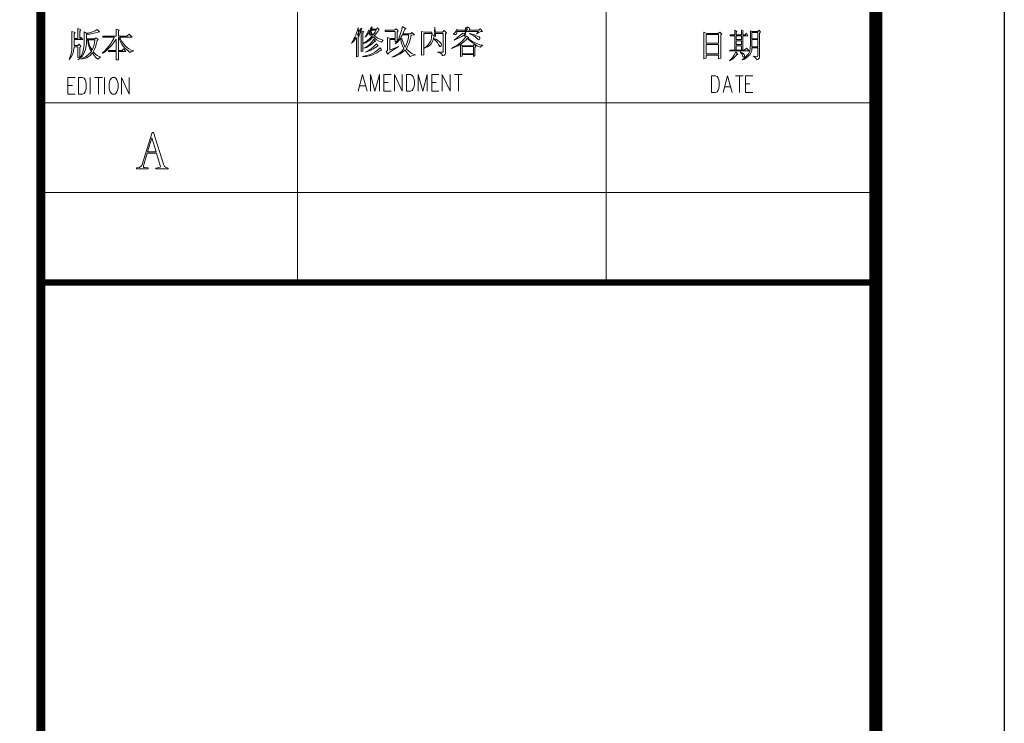
# Model space of a CAD drawing. Extents: x 512089 to 596189, y 4781482 to 4882882.
# Drawn here: x 578726 to 586389, y 4872152 to 4877629 of the extents above; entities that cross this region are included whole.
import ezdxf

# ---------------------------------------------------------------- set-up
doc = ezdxf.new("R2010")
doc.units = 0
doc.header["$LTSCALE"] = 0.5
doc.layers.add('公-图框', color=4, linetype='CONTINUOUS')
doc.layers.add('图签', color=13, linetype='CONTINUOUS', lineweight=0)

msp = doc.modelspace()

# ---------------------------------------------------------------- linework, layer by layer
at = {"layer": '公-图框'}
msp.add_lwpolyline([(512089, 4840882), (512089, 4882882), (586389, 4882882), (586389, 4840882)], close=True, dxfattribs=at)
at = {"layer": '公-图框', "const_width": 100}
msp.add_lwpolyline([(514589, 4841882), (514589, 4881882), (585389, 4881882), (585389, 4841882)], close=True, dxfattribs=at)
at = {"layer": '图签'}
for p, q in [((580889, 4875583.3), (580889, 4881183.3)), ((583289, 4875583.3), (583289, 4881183.3)), ((578889, 4876983.3), (585389, 4876983.3)), ((578889, 4876283.3), (585389, 4876283.3)), ((578889, 4875583.3), (585389, 4875583.3))]:
    msp.add_line(p, q, dxfattribs=at)
at = {"layer": '图签', "const_width": 70}
msp.add_lwpolyline([(578889, 4881882), (585389, 4881882), (585389, 4841882), (578889, 4841882)], close=True, dxfattribs=at)
msp.add_lwpolyline([(578889, 4881882), (585389, 4881882), (585389, 4841882), (578889, 4841882)], close=True, dxfattribs=at)
at = {"layer": '图签'}
for points in [[(579132.3, 4877538), (579132.3, 4877417.3), (579130.3, 4877390.6), (579126.2, 4877364), (579122.1, 4877347.7), (579109.8, 4877319), (579126.2, 4877339.5), (579138.5, 4877364), (579144.6, 4877384.5), (579148.7, 4877419.3), (579177.4, 4877419.3), (579177.4, 4877335.4), (579193.7, 4877339.5), (579193.7, 4877413.2), (579201.9, 4877423.4), (579185.6, 4877437.7), (579177.4, 4877427.5), (579148.7, 4877427.5), (579148.7, 4877474.6), (579218.3, 4877474.6), (579204, 4877490.9), (579197.8, 4877482.8), (579193.7, 4877482.8), (579193.7, 4877540.1), (579201.9, 4877550.3), (579179.4, 4877560.6), (579179.4, 4877482.8), (579148.7, 4877482.8), (579148.7, 4877519.6), (579156.9, 4877529.8), (579132.3, 4877538)], [(579328.8, 4877552.4), (579312.4, 4877542.1), (579292, 4877533.9), (579275.6, 4877529.8), (579257.2, 4877525.7), (579242.9, 4877523.7), (579228.5, 4877536), (579228.5, 4877460.2), (579226.5, 4877433.6), (579224.4, 4877417.3), (579220.4, 4877390.6), (579214.2, 4877366.1), (579201.9, 4877343.6), (579187.6, 4877325.1), (579179.4, 4877316.9), (579199.9, 4877331.3), (579212.2, 4877343.6), (579222.4, 4877362), (579230.6, 4877378.4), (579236.7, 4877396.8), (579242.9, 4877425.4), (579244.9, 4877441.8), (579244.9, 4877472.5), (579257.2, 4877472.5), (579259.2, 4877443.9), (579263.3, 4877423.4), (579271.5, 4877402.9), (579281.7, 4877386.5), (579283.8, 4877382.5), (579277.7, 4877374.3), (579261.3, 4877357.9), (579249, 4877347.7), (579236.7, 4877339.5), (579222.4, 4877331.3), (579201.9, 4877321), (579230.6, 4877327.2), (579246.9, 4877333.3), (579259.2, 4877341.5), (579273.6, 4877351.7), (579289.9, 4877368.1), (579292, 4877370.2), (579304.3, 4877349.7), (579318.6, 4877335.4), (579332.9, 4877323.1), (579347.2, 4877333.3), (579355.4, 4877339.5), (579343.1, 4877343.6), (579328.8, 4877351.7), (579314.5, 4877362), (579298.1, 4877380.4), (579308.4, 4877398.8), (579316.5, 4877419.3), (579324.7, 4877445.9), (579328.8, 4877468.4), (579337, 4877474.6), (579318.6, 4877488.9), (579310.4, 4877480.7), (579244.9, 4877480.7), (579244.9, 4877515.5), (579271.5, 4877517.6), (579302.2, 4877523.7), (579328.8, 4877529.8), (579341.1, 4877533.9), (579347.2, 4877533.9), (579328.8, 4877552.4)], [(579371.8, 4877501.2), (579476.2, 4877501.2), (579476.2, 4877556.5), (579500.7, 4877548.3), (579494.6, 4877542.1), (579494.6, 4877501.2), (579560.1, 4877501.2), (579578.5, 4877517.6), (579601, 4877493), (579504.8, 4877493), (579511, 4877476.6), (579517.1, 4877462.3), (579527.3, 4877448), (579537.6, 4877435.7), (579553.9, 4877419.3), (579574.4, 4877402.9), (579592.8, 4877392.7), (579613.3, 4877386.5), (579590.8, 4877378.4), (579582.6, 4877374.3), (579566.2, 4877388.6), (579547.8, 4877405), (579531.4, 4877423.4), (579521.2, 4877439.8), (579511, 4877458.2), (579502.8, 4877476.6), (579494.6, 4877493), (579494.6, 4877390.6), (579523.2, 4877390.6), (579533.5, 4877402.9), (579551.9, 4877382.5), (579494.6, 4877382.5), (579494.6, 4877316.9), (579476.2, 4877316.9), (579476.2, 4877382.5), (579416.8, 4877382.5), (579416.8, 4877390.6), (579476.2, 4877390.6), (579476.2, 4877478.7), (579455.7, 4877450), (579439.3, 4877429.5), (579427, 4877415.2), (579412.7, 4877400.9), (579396.3, 4877384.5), (579377.9, 4877372.2), (579367.7, 4877368.1), (579388.2, 4877386.5), (579404.5, 4877405), (579418.9, 4877423.4), (579435.2, 4877443.9), (579445.5, 4877462.3), (579457.8, 4877482.8), (579461.8, 4877493), (579371.8, 4877493), (579371.8, 4877501.2)], [(581364.3, 4877503.6), (581360.2, 4877569.3), (581354, 4877544.7), (581347.9, 4877528.3), (581341.8, 4877509.9), (581333.5, 4877493.5), (581327.4, 4877479.2), (581319.2, 4877464.9), (581309, 4877446.4), (581325.4, 4877462.8), (581333.5, 4877475.1), (581343.8, 4877491.5), (581345.8, 4877485.3), (581345.8, 4877340), (581360.2, 4877344.1), (581360.2, 4877495.6), (581368.3, 4877503.8), (581356.1, 4877512), (581366.3, 4877534.5), (581378.6, 4877555), (581382.7, 4877561.1), (581388.8, 4877563.1), (581364.3, 4877503.6)], [(581382.7, 4877542.7), (581382.7, 4877380.9), (581397, 4877385), (581397, 4877530.4), (581403.1, 4877538.6), (581382.7, 4877542.7)], [(581452.3, 4877503.6), (581442, 4877550.9), (581427.7, 4877520.1), (581415.4, 4877493.5), (581435.9, 4877516.1), (581446.1, 4877532.4), (581450.2, 4877544.7), (581458.4, 4877528.3), (581466.6, 4877509.9), (581468.6, 4877503.8), (581452.3, 4877485.3), (581429.7, 4877464.9), (581411.3, 4877452.6), (581399.1, 4877444.4), (581419.5, 4877448.5), (581435.9, 4877458.7), (581450.2, 4877471), (581464.5, 4877483.3), (581476.8, 4877495.6), (581491.2, 4877483.3), (581503.4, 4877473.1), (581521.8, 4877462.8), (581534.1, 4877456.7), (581542.3, 4877454.6), (581554.6, 4877471), (581532.1, 4877477.2), (581511.6, 4877485.3), (581497.3, 4877495.6), (581485, 4877503.8), (581501.4, 4877522.2), (581513.7, 4877538.6), (581517.8, 4877546.7), (581523.9, 4877550.9), (581511.6, 4877565.2), (581503.4, 4877555), (581454.3, 4877555), (581462.5, 4877569.3), (581468.6, 4877573.4), (581452.3, 4877503.6)], [(581456.4, 4877546.7), (581501.4, 4877546.7), (581493.2, 4877532.4), (581483, 4877518.1), (581474.8, 4877509.9), (581462.5, 4877530.4), (581456.4, 4877546.7)], [(581571, 4877546.7), (581640.5, 4877546.7), (581654.9, 4877559), (581671.2, 4877542.7), (581663, 4877532.4), (581663, 4877460.8), (581646.7, 4877456.7), (581646.7, 4877475.1), (581605.7, 4877475.1), (581605.7, 4877393.2), (581673.3, 4877421.9), (581622.1, 4877387.1), (581599.6, 4877370.7), (581591.4, 4877360.5), (581579.1, 4877383), (581589.4, 4877389.1), (581589.4, 4877491.5), (581611.9, 4877483.3), (581646.7, 4877483.3), (581646.7, 4877538.6), (581571, 4877538.6), (581571, 4877546.7)], [(581708.1, 4877573.4), (581734.7, 4877557), (581726.5, 4877555), (581724.5, 4877555), (581716.3, 4877538.6), (581708.1, 4877518.1), (581767.4, 4877518.1), (581777.7, 4877530.4), (581798.1, 4877512), (581771.5, 4877509.9), (581765.4, 4877473.1), (581755.1, 4877442.4), (581744.9, 4877421.9), (581738.8, 4877407.5), (581734.7, 4877401.4), (581757.2, 4877380.9), (581777.7, 4877366.6), (581802.2, 4877356.4), (581806.3, 4877356.4), (581777.7, 4877348.2), (581765.4, 4877344.1), (581740.8, 4877370.7), (581726.5, 4877393.2), (581708.1, 4877378.9), (581687.6, 4877364.6), (581665.1, 4877352.3), (581644.6, 4877344.1), (581622.1, 4877338), (581681.5, 4877368.6), (581699.9, 4877385), (581716.3, 4877403.5), (581706, 4877426), (581697.8, 4877446.4), (581691.7, 4877473.1), (581689.7, 4877485.3), (581679.4, 4877469), (581663, 4877452.6), (581648.7, 4877442.4), (581673.3, 4877475.1), (581681.5, 4877497.6), (581695.8, 4877536.5), (581704, 4877575.4), (581708.1, 4877573.4)], [(581853.4, 4877538.6), (581853.4, 4877352.3), (581871.8, 4877356.4), (581871.8, 4877522.2), (581933.2, 4877522.2), (581931.1, 4877491.5), (581927.1, 4877469), (581923, 4877458.7), (581910.7, 4877442.4), (581898.4, 4877428), (581886.1, 4877415.8), (581873.8, 4877407.5), (581900.5, 4877417.8), (581912.7, 4877426), (581927.1, 4877442.4), (581939.4, 4877458.7), (581947.5, 4877479.2), (581951.6, 4877477.2), (581963.9, 4877464.9), (581976.2, 4877450.5), (581986.4, 4877436.2), (581994.6, 4877419.8), (582000.7, 4877419.8), (582006.9, 4877426), (582008.9, 4877434.2), (582004.8, 4877444.4), (581994.6, 4877454.6), (581978.2, 4877469), (581963.9, 4877477.2), (581947.5, 4877483.3), (581951.6, 4877503.8), (581953.7, 4877522.2), (582021.2, 4877522.2), (582021.2, 4877376.9), (581976.2, 4877376.9), (582004.8, 4877366.6), (582013, 4877358.4), (582013, 4877350.2), (582021.2, 4877350.2), (582031.4, 4877354.3), (582037.6, 4877360.5), (582039.6, 4877366.6), (582039.6, 4877518.1), (582047.8, 4877526.3), (582029.4, 4877544.7), (582017.1, 4877532.4), (581953.7, 4877532.4), (581955.7, 4877571.3), (581961.9, 4877499.5), (581935.2, 4877511.8), (581933.2, 4877532.4), (581875.9, 4877532.4), (581853.4, 4877538.6)], [(582187, 4877499.5), (582211.5, 4877573.4), (582225.8, 4877563.1), (582227.9, 4877557), (582225.8, 4877550.9), (582219.7, 4877548.8), (582299.5, 4877548.8), (582309.8, 4877557), (582328.2, 4877538.6), (582313.9, 4877536.5), (582281.1, 4877520.1), (582295.4, 4877538.6), (582127.6, 4877538.6), (582127.6, 4877526.3), (582123.5, 4877514), (582117.4, 4877514), (582109.2, 4877514), (582103.1, 4877516.1), (582103.1, 4877520.1), (582111.3, 4877528.3), (582119.4, 4877538.6), (582127.6, 4877555), (582129.7, 4877548.8), (582207.4, 4877548.8), (582207.4, 4877552.9), (582205.4, 4877561.1), (582199.2, 4877571.3), (582187, 4877499.5)], [(584254.8, 4877511.1), (584291.7, 4877511.1), (584291.7, 4877547.9), (584306, 4877537.7), (584301.9, 4877531.5), (584301.9, 4877511.1), (584342.8, 4877511.1), (584342.8, 4877547.9), (584357.2, 4877541.8), (584353.1, 4877531.5), (584353.1, 4877511.1), (584371.5, 4877511.1), (584381.7, 4877523.4), (584391.9, 4877502.9), (584353.1, 4877502.9), (584353.1, 4877392.3), (584342.8, 4877392.3), (584342.8, 4877427.1), (584301.9, 4877427.1), (584301.9, 4877392.3), (584291.7, 4877392.3), (584291.7, 4877502.9), (584254.8, 4877502.9), (584254.8, 4877511.1)], [(584412.4, 4877543.8), (584422.7, 4877537.7), (584469.7, 4877537.7), (584477.9, 4877547.9), (584492.2, 4877535.6), (584484, 4877525.4), (584484, 4877337.1), (584482, 4877330.9), (584475.9, 4877324.8), (584469.7, 4877318.6), (584463.6, 4877316.6), (584457.4, 4877326.8), (584447.2, 4877337.1), (584434.9, 4877345.2), (584467.7, 4877343.2), (584471.8, 4877347.3), (584471.8, 4877410.8), (584424.7, 4877410.8), (584424.7, 4877402.6), (584422.7, 4877392.3), (584420.6, 4877382.1), (584416.5, 4877371.9), (584410.4, 4877359.6), (584400.1, 4877349.3), (584389.9, 4877339.1), (584377.6, 4877328.9), (584367.4, 4877322.7), (584349, 4877316.6), (584377.6, 4877339.1), (584387.8, 4877353.4), (584400.1, 4877365.7), (584408.3, 4877384.1), (584410.4, 4877404.6), (584412.4, 4877441.5), (584412.4, 4877543.8)], [(579310.4, 4877472.5), (579308.4, 4877448), (579304.3, 4877433.6), (579298.1, 4877413.2), (579292, 4877396.8), (579289.9, 4877392.7), (579281.7, 4877405), (579273.6, 4877419.3), (579267.4, 4877435.7), (579261.3, 4877460.2), (579261.3, 4877472.5), (579310.4, 4877472.5)], [(581480.9, 4877477.2), (581462.5, 4877452.6), (581444.1, 4877432.1), (581423.6, 4877417.8), (581403.1, 4877407.5), (581425.7, 4877413.7), (581437.9, 4877419.8), (581456.4, 4877432.1), (581474.8, 4877446.4), (581487, 4877458.7), (581495.2, 4877460.8), (581480.9, 4877477.2)], [(581706, 4877512), (581695.8, 4877497.6), (581691.7, 4877489.4), (581699.9, 4877481.2), (581714.2, 4877438.3), (581726.5, 4877411.6), (581734.7, 4877430.1), (581744.9, 4877458.7), (581751.1, 4877489.4), (581751.1, 4877512), (581706, 4877512)], [(582203.3, 4877501.7), (582172.7, 4877464.9), (582152.2, 4877446.4), (582129.7, 4877430.1), (582111.3, 4877419.8), (582086.7, 4877405.5), (582137.9, 4877426), (582160.4, 4877440.3), (582182.9, 4877456.7), (582201.3, 4877473.1), (582209.5, 4877483.3), (582227.9, 4877466.9), (582246.3, 4877452.6), (582262.7, 4877440.3), (582285.2, 4877426), (582303.6, 4877417.8), (582311.8, 4877415.8), (582317.9, 4877423.9), (582330.2, 4877432.1), (582305.7, 4877434.2), (582289.3, 4877440.3), (582270.9, 4877448.5), (582250.4, 4877458.7), (582227.9, 4877473.1), (582213.6, 4877485.3), (582221.8, 4877489.4), (582203.3, 4877501.7)], [(582174.7, 4877524.2), (582107.1, 4877469), (582146, 4877487.4), (582166.5, 4877497.6), (582187, 4877512), (582197.2, 4877512), (582174.7, 4877524.2)], [(582223.8, 4877522.2), (582260.6, 4877514), (582287.3, 4877501.7), (582301.6, 4877495.6), (582307.7, 4877487.4), (582307.7, 4877479.2), (582303.6, 4877475.1), (582295.4, 4877473.1), (582283.1, 4877485.3), (582260.6, 4877503.8), (582240.2, 4877514), (582223.8, 4877522.2)], [(584050.2, 4877531.5), (584074.7, 4877521.3), (584160.7, 4877521.3), (584175, 4877531.5), (584191.4, 4877517.2), (584183.2, 4877511.1), (584183.2, 4877330.9), (584164.8, 4877324.8), (584164.8, 4877353.4), (584068.6, 4877353.4), (584068.6, 4877330.9), (584050.2, 4877324.8), (584050.2, 4877531.5)], [(584068.6, 4877513.1), (584164.8, 4877513.1), (584164.8, 4877445.6), (584068.6, 4877445.6), (584068.6, 4877513.1)], [(584301.9, 4877502.9), (584301.9, 4877474.2), (584342.8, 4877474.2), (584342.8, 4877502.9), (584301.9, 4877502.9)], [(584424.7, 4877529.5), (584471.8, 4877529.5), (584471.8, 4877480.4), (584424.7, 4877480.4), (584424.7, 4877529.5)], [(584424.7, 4877474.2), (584471.8, 4877474.2), (584471.8, 4877418.9), (584424.7, 4877418.9), (584424.7, 4877474.2)], [(581530, 4877409.6), (581511.6, 4877393.2), (581489.1, 4877376.9), (581472.7, 4877366.6), (581448.2, 4877356.4), (581423.6, 4877350.2), (581395, 4877344.1), (581421.6, 4877344.1), (581446.1, 4877348.2), (581466.6, 4877354.3), (581483, 4877360.5), (581505.5, 4877370.7), (581528, 4877387.1), (581538.2, 4877393.2), (581542.3, 4877395.3), (581530, 4877409.6)], [(581503.4, 4877440.3), (581474.8, 4877413.7), (581450.2, 4877395.3), (581429.7, 4877383), (581415.4, 4877376.9), (581460.5, 4877393.2), (581478.9, 4877403.5), (581495.2, 4877413.7), (581515.7, 4877426), (581503.4, 4877440.3)], [(582156.3, 4877436.2), (582156.3, 4877344.1), (582168.5, 4877346.1), (582168.5, 4877358.4), (582258.6, 4877358.4), (582258.6, 4877344.1), (582268.8, 4877348.2), (582268.8, 4877411.6), (582277, 4877421.9), (582264.7, 4877438.3), (582254.5, 4877426), (582172.7, 4877426), (582156.3, 4877436.2)], [(582168.5, 4877421.9), (582168.5, 4877362.5), (582258.6, 4877362.5), (582258.6, 4877421.9), (582168.5, 4877421.9)], [(584068.6, 4877435.3), (584164.8, 4877435.3), (584164.8, 4877363.7), (584068.6, 4877363.7), (584068.6, 4877435.3)], [(584252.8, 4877392.3), (584365.3, 4877392.3), (584381.7, 4877406.7), (584404.2, 4877386.2), (584252.8, 4877386.2), (584252.8, 4877392.3)], [(584342.8, 4877464), (584301.9, 4877464), (584301.9, 4877437.4), (584342.8, 4877437.4), (584342.8, 4877464)], [(584299.9, 4877378), (584283.5, 4877351.4), (584271.2, 4877330.9), (584250.7, 4877308.4), (584277.3, 4877324.8), (584297.8, 4877345.2), (584308, 4877357.5), (584316.2, 4877359.6), (584299.9, 4877378)], [(584332.6, 4877380), (584353.1, 4877367.8), (584365.3, 4877357.5), (584367.4, 4877349.3), (584367.4, 4877343.2), (584363.3, 4877341.2), (584355.1, 4877341.2), (584351, 4877345.2), (584349, 4877361.6), (584336.7, 4877373.9), (584332.6, 4877380)], [(579183.3, 4877049.3), (579183.3, 4877179.3), (579213.6, 4877179.3), (579226.6, 4877173.1), (579235.3, 4877160.7), (579239.6, 4877148.4), (579244, 4877129.8), (579244, 4877098.8), (579239.6, 4877080.3), (579235.3, 4877067.9), (579226.6, 4877055.5), (579213.6, 4877049.3), (579183.3, 4877049.3)], [(579447.6, 4877179.3), (579438.9, 4877173.1), (579430.2, 4877160.7), (579425.9, 4877148.4), (579421.6, 4877129.8), (579421.6, 4877098.8), (579425.9, 4877080.3), (579430.2, 4877067.9), (579438.9, 4877055.5), (579447.6, 4877049.3), (579464.9, 4877049.3), (579473.6, 4877055.5), (579482.2, 4877067.9), (579486.5, 4877080.3), (579490.9, 4877098.8), (579490.9, 4877129.8), (579486.5, 4877148.4), (579482.2, 4877160.7), (579473.6, 4877173.1), (579464.9, 4877179.3), (579447.6, 4877179.3)], [(581737.2, 4877072), (581737.2, 4877202), (581767.5, 4877202), (581780.5, 4877195.8), (581789.2, 4877183.4), (581793.5, 4877171), (581797.9, 4877152.4), (581797.9, 4877121.5), (581793.5, 4877102.9), (581789.2, 4877090.5), (581780.5, 4877078.2), (581767.5, 4877072), (581737.2, 4877072)], [(584110.1, 4877062.6), (584110.1, 4877192.6), (584140.4, 4877192.6), (584153.4, 4877186.4), (584162, 4877174.1), (584166.4, 4877161.7), (584170.7, 4877143.1), (584170.7, 4877112.2), (584166.4, 4877093.6), (584162, 4877081.2), (584153.4, 4877068.8), (584140.4, 4877062.6), (584110.1, 4877062.6)], [(579819.6, 4876495.3), (579821.3, 4876486.8), (579818.7, 4876481.5), (579808.9, 4876478.4), (579784.8, 4876474.4), (579784.8, 4876467.7), (579787, 4876468.1), (579807.5, 4876469), (579832.5, 4876469), (579835.6, 4876469), (579860.1, 4876468.6), (579880.1, 4876467.7), (579880.1, 4876474.4), (579860.1, 4876481.5), (579852.1, 4876486.4), (579847.2, 4876496.2), (579767, 4876751), (579756.7, 4876751), (579675.2, 4876493.1), (579674.8, 4876491.3), (579658.7, 4876477.5), (579635.6, 4876475.3), (579635.6, 4876468.1), (579650.3, 4876469), (579680.6, 4876469), (579710.4, 4876469), (579725.1, 4876468.1), (579725.1, 4876475.3), (579699.7, 4876477.5), (579690.4, 4876479.3), (579688.1, 4876484.6), (579689.5, 4876491.3), (579718.4, 4876590.6), (579790.2, 4876590.6)], [(579787, 4876600), (579721.5, 4876600), (579753.2, 4876710)]]:
    msp.add_lwpolyline(points, close=True, dxfattribs=at)
for points in [[(579101, 4877049.3), (579101, 4877179.3), (579157.3, 4877179.3)], [(579274.3, 4877049.3), (579274.3, 4877179.3)], [(579308.9, 4877179.3), (579369.6, 4877179.3)], [(579339.3, 4877179.3), (579339.3, 4877049.3)], [(579386.9, 4877049.3), (579386.9, 4877179.3)], [(579516.9, 4877049.3), (579516.9, 4877179.3), (579577.5, 4877049.3), (579577.5, 4877179.3)], [(581360.3, 4877072), (581395, 4877202), (581429.7, 4877072)], [(581455.7, 4877072), (581455.7, 4877202), (581490.3, 4877072), (581525, 4877202), (581525, 4877072)], [(581559.6, 4877072), (581559.6, 4877202), (581615.9, 4877202)], [(581641.9, 4877072), (581641.9, 4877202), (581702.6, 4877072), (581702.6, 4877202)], [(581828.2, 4877072), (581828.2, 4877202), (581862.8, 4877072), (581897.5, 4877202), (581897.5, 4877072)], [(581932.2, 4877072), (581932.2, 4877202), (581988.5, 4877202)], [(582014.5, 4877072), (582014.5, 4877202), (582075.1, 4877072), (582075.1, 4877202)], [(582109.8, 4877202), (582170.4, 4877202)], [(582140.1, 4877202), (582140.1, 4877072)], [(584201, 4877062.6), (584235.7, 4877192.6), (584270.3, 4877062.6)], [(584296.3, 4877192.6), (584357, 4877192.6)], [(584326.7, 4877192.6), (584326.7, 4877062.6)], [(584374.3, 4877062.6), (584374.3, 4877192.6), (584430.6, 4877192.6)], [(579101, 4877117.4), (579135.7, 4877117.4)], [(581373.4, 4877115.3), (581416.7, 4877115.3)], [(581559.6, 4877140), (581594.3, 4877140)], [(581932.2, 4877140), (581966.8, 4877140)], [(584214, 4877106), (584257.3, 4877106)], [(584374.3, 4877130.7), (584409, 4877130.7)], [(579101, 4877049.3), (579157.3, 4877049.3)], [(581559.6, 4877072), (581615.9, 4877072)], [(581932.2, 4877072), (581988.5, 4877072)], [(584374.3, 4877062.6), (584430.6, 4877062.6)]]:
    msp.add_lwpolyline(points, dxfattribs=at)
at = {"layer": '图签', "const_width": 50}
msp.add_lwpolyline([(578889, 4875583.3), (585389, 4875583.3)], dxfattribs=at)

doc.saveas('drawing.dxf')
